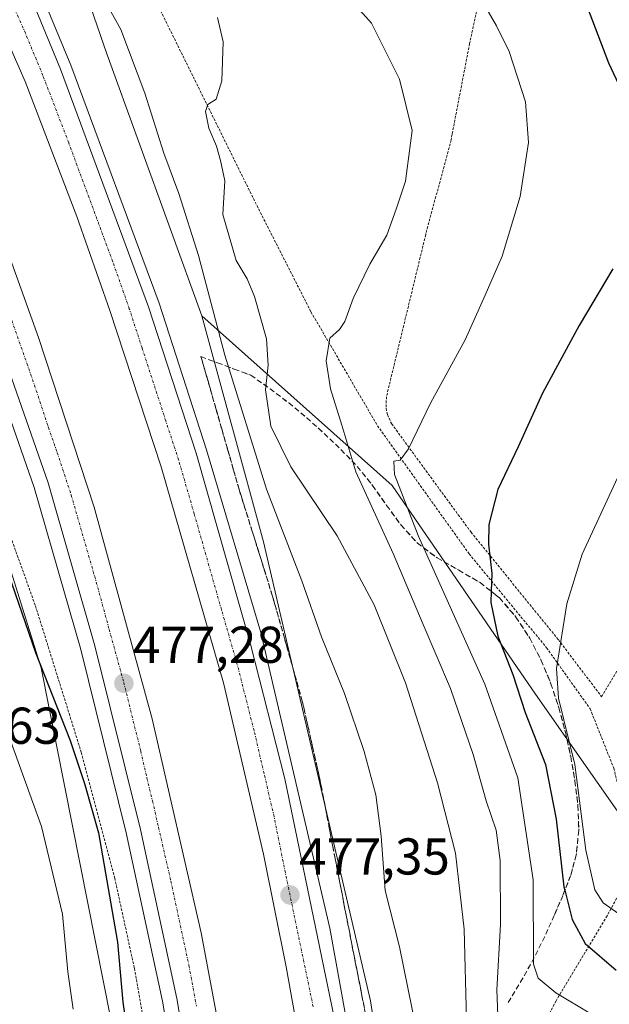
# Model space of a CAD drawing. Units: metres. Extents: x 611118 to 614576, y 4713128 to 4715497.
# Drawn here: x 611273 to 611387, y 4714593 to 4714783 of the extents above; entities that cross this region are included whole.
import ezdxf
from ezdxf.enums import TextEntityAlignment as Align

# ---------------------------------------------------------------- set-up
doc = ezdxf.new("R2010")
doc.units = ezdxf.units.M
doc.header["$MEASUREMENT"] = 0
for name, pattern in [('TRAZO_Y_PUNTO', [1, 0.5, -0.25, 0, -0.25]), ('TRAZOS', [0.75, 0.5, -0.25]), ('TRAZOSX2', [1.5, 1, -0.5])]:
    doc.linetypes.add(name, pattern=pattern)
for name, color, linetype, lineweight in [('Alambrada', 19, 'TRAZOS', 0), ('Arcén (en calzada doble)', 9, 'Continuous', 13), ('Carretera de calzada doble', 1, 'Continuous', 13), ('Carretera de calzada doble Cxs', 1, 'Continuous', 13), ('Carretera de calzada doble eje', 1, 'TRAZO_Y_PUNTO', 0), ('Carátula', 7, 'Continuous', 5), ('Cultivos leñosos', 92, 'Continuous', 0), ('Cultivos leñosos CxS', 92, 'Continuous', 0), ('Curva de nivel maestra', 36, 'Continuous', 30), ('Curva de nivel normal', 36, 'Continuous', 0), ('Matorral', 135, 'Continuous', 0), ('Matorral CxS', 135, 'Continuous', 0), ('Núcleo urbano', 19, 'Continuous', 0), ('Núcleo urbano CxS', 19, 'Continuous', 0), ('Pastizal CxS', 92, 'Continuous', 0), ('Punto de cota en terreno', 7, 'Continuous', 0), ('Rótulo de punto de cota en terreno', 19, 'Continuous', 0), ('Talud superficial', 39, 'TRAZOSX2', 0)]:
    doc.layers.add(name, color=color, linetype=linetype, lineweight=lineweight)
doc.styles.add('Arial', font='txt', dxfattribs={"height": 0.2})

# ---------------------------------------------------------------- blocks, each defined once
blk = doc.blocks.new('*U157')
at = {"layer": 'Pastizal CxS', "color": 92, "linetype": 'Continuous', "lineweight": 0}
blk.add_polyline3d([(611165.45, 4714918.36, 475.73), (611235.77, 4714780.45, 476.83), (611262.25, 4714704.65, 476.36), (611276.86, 4714658.07, 474.31), (611297.87, 4714552.13, 472.85)], dxfattribs=at)
blk = doc.blocks.new('*U180')
at = {"layer": 'Curva de nivel normal', "color": 36, "linetype": 'Continuous', "lineweight": 0}
blk.add_polyline3d([(611362.56, 4714786.18, 495), (611364.89, 4714782.23, 495), (611367.36, 4714777.26, 495), (611370.5, 4714767.49, 495), (611371.07, 4714759.64, 495), (611369.5, 4714749.19, 495), (611366.02, 4714737.64, 495), (611362.69, 4714730.13, 495), (611358.82, 4714721.46, 495), (611352.16, 4714709.22, 495), (611347.92, 4714700.42, 495), (611346.31, 4714698.25, 495), (611345.06, 4714698, 495), (611345.2, 4714695.47, 495), (611349.74, 4714683.67, 495), (611362.66, 4714654.9, 495), (611369.02, 4714636.81, 495), (611371.97, 4714617.07, 495), (611372.08, 4714600.75, 495), (611372.96, 4714598.05, 495), (611376.37, 4714595.24, 495), (611383.25, 4714591.1, 495)], dxfattribs=at)
blk = doc.blocks.new('*U192')
at = {"layer": 'Curva de nivel normal', "color": 36, "linetype": 'Continuous', "lineweight": 0}
blk.add_polyline3d([(611349.35, 4714588.28, 480), (611346.18, 4714604.12, 480), (611343.37, 4714614.99, 480), (611342.61, 4714625.55, 480), (611341.57, 4714633.51, 480), (611339.32, 4714641.92, 480), (611335.5, 4714653.1, 480), (611331.1, 4714664.03, 480), (611327.26, 4714674.86, 480), (611320.44, 4714692.59, 480), (611312.37, 4714718.51, 480), (611307.3, 4714737.78, 480), (611303.51, 4714749.8, 480), (611300.58, 4714757.59, 480), (611296.92, 4714769.2, 480), (611292.24, 4714781.5, 480), (611289.07, 4714787.34, 480)], dxfattribs=at)
blk = doc.blocks.new('*U215')
at = {"layer": 'Curva de nivel maestra', "color": 36, "linetype": 'Continuous', "lineweight": 30}
for points in [[(611381.41, 4714788.67, 500), (611386.59, 4714775.07, 500), (611389.04, 4714769.85, 500)], [(611387.42, 4714735.24, 500), (611380.87, 4714724.24, 500), (611373.82, 4714711.16, 500), (611369.13, 4714700.79, 500), (611365.19, 4714692.52, 500), (611363.46, 4714685.76, 500), (611363.35, 4714681.95, 500), (611364.02, 4714676.28, 500), (611363.88, 4714672.87, 500), (611363.79, 4714670.73, 500), (611365.16, 4714664.21, 500), (611368.04, 4714656.79, 500), (611370.44, 4714649.46, 500), (611374.36, 4714639.38, 500), (611376.44, 4714628.82, 500), (611377.95, 4714615.73, 500), (611378.13, 4714615.05, 500), (611379.57, 4714609.42, 500), (611382.07, 4714604.78, 500), (611388.04, 4714599.59, 500)]]:
    blk.add_polyline3d(points, dxfattribs=at)
blk = doc.blocks.new('5PATER')
at = {"layer": 'Carátula', "linetype": 'Continuous', "lineweight": 5}
h = blk.add_hatch(color=250, dxfattribs=at)
edge = h.paths.add_edge_path()
edge.add_ellipse((0, 0.01), major_axis=(-1.33, -1.34), ratio=0.999422, start_angle=0, end_angle=360)

msp = doc.modelspace()

# ---------------------------------------------------------------- linework, layer by layer
at = {"layer": 'Alambrada', "color": 19, "linetype": 'TRAZOS', "lineweight": 0}
for points in [[(611126.05, 4714982.39, 482.58), (611155.26, 4714941.25, 480.28), (611170.19, 4714915.83, 480.76), (611183.87, 4714889.82, 482.25), (611196.26, 4714864.54, 478.49), (611212.55, 4714829.36, 477.66), (611226.43, 4714800.17, 477.27), (611252.48, 4714734.9, 478.72), (611275.76, 4714670.04, 475.98), (611284.61, 4714641.75, 475.94), (611291.08, 4714617.42, 475.7), (611294.89, 4714599.99, 475.8), (611298.98, 4714576.73, 475.61)], [(611249.69, 4714885.69, 488.87), (611257.57, 4714874.42, 487.11), (611262.66, 4714863.67, 487.13), (611268.85, 4714848.34, 484.11), (611277.03, 4714830.3, 483.72), (611285.66, 4714813.25, 484.43), (611297.96, 4714789.15, 484.18), (611318.57, 4714747.46, 486.64), (611329.03, 4714726.91, 489.2), (611341.89, 4714704.89, 493.77), (611359.62, 4714680.11, 498.95), (611374.58, 4714661.96, 504.19), (611383.01, 4714650.16, 507.5), (611387.58, 4714638.68, 508.92), (611390.32, 4714627.9, 510.18), (611390.82, 4714623.37, 509.61), (611390.64, 4714619.95, 509.1), (611389.94, 4714616.8, 507.21), (611386.3, 4714610.13, 504.5), (611376.42, 4714593.68, 496.1), (611370.28, 4714581.9, 490.35)], [(611391.48, 4714809.71, 508.19), (611379.9, 4714811.08, 506.43), (611367.07, 4714813.36, 502.68), (611365.94, 4714807.89, 501.78), (611364.69, 4714801.9, 501.05), (611359.71, 4714778.76, 495.89), (611356.33, 4714761.26, 495.6), (611356.12, 4714760.13, 495.15), (611351.22, 4714741.82, 494.07), (611343.63, 4714710.49, 494.32), (611343.55, 4714708.26, 494.27), (611343.81, 4714707.02, 495.35), (611344.62, 4714705.28, 496.23), (611357.51, 4714687.66, 499.34), (611359.98, 4714684.3, 500.33), (611376.87, 4714663.52, 504.78), (611385.23, 4714652.48, 508.57)], [(611385.23, 4714652.48, 508.57), (611396.19, 4714670.61, 512.34)]]:
    msp.add_polyline3d(points, dxfattribs=at)
at = {"layer": 'Arcén (en calzada doble)', "color": 9, "linetype": 'Continuous', "lineweight": 13}
for points in [[(611124.7, 4715066.23, 482.56), (611180.96, 4714971.13, 481.24), (611202.6, 4714934.04, 480.03), (611217.67, 4714908.22, 480.46), (611238.71, 4714869.41, 479.84), (611256.25, 4714832.91, 479.63), (611275.82, 4714790.98, 478.9), (611282.6, 4714774.6, 478.75), (611299.66, 4714728.55, 478.02), (611308.85, 4714700.24, 477.82), (611319.37, 4714664.92, 477.63), (611332.67, 4714607.72, 477.31), (611338.87, 4714573.52, 476.87), (611342.89, 4714548.19, 476.9), (611347.26, 4714513.57, 476.9), (611350.57, 4714465.01, 477), (611351.91, 4714427.65, 476.88), (611352.14, 4714375.43, 477.03), (611350.89, 4714325.22, 477.23), (611346.55, 4714203.77, 477.84), (611344.68, 4714168.69, 476.7)], [(611310.68, 4714169.1, 477.98), (611316.75, 4714315.31, 476.47), (611317.83, 4714353.82, 476.09), (611318.07, 4714387.49, 475.83), (611317.8, 4714414.13, 475.87), (611317.01, 4714446.64, 475.82), (611315.6, 4714474.11, 475.9), (611313.17, 4714506.51, 475.72), (611309.16, 4714538.15, 475.57), (611304.1, 4714571.34, 475.94), (611300.3, 4714593.6, 476.33), (611293.32, 4714626.19, 476.2), (611284.53, 4714661.59, 476.69), (611275.53, 4714692.96, 477.06), (611261.92, 4714731.8, 477.06), (611250.23, 4714762.91, 477.53), (611239.08, 4714789.48, 477.78), (611226.89, 4714815.98, 478.14), (611210.26, 4714849.69, 478.91), (611181.67, 4714901.85, 479.7), (611173.72, 4714915.55, 479.02), (611163.42, 4714933.29, 480.03), (611125.82, 4714996.43, 481.79)]]:
    msp.add_polyline3d(points, dxfattribs=at)
at = {"layer": 'Carretera de calzada doble', "color": 1, "linetype": 'Continuous', "lineweight": 13}
for points in [[(611201.85, 4714931.12, 480.88), (611215.82, 4714907.18, 480.67), (611236.82, 4714868.43, 480.1), (611254.32, 4714832, 479.57), (611273.87, 4714790.11, 478.95), (611280.62, 4714773.83, 478.86), (611297.64, 4714727.84, 478.23), (611306.82, 4714699.6, 478.1), (611317.35, 4714662.65, 477.8), (611323.96, 4714636.61, 477.58), (611334.69, 4714584.84, 477.3), (611340.37, 4714547.43, 477.24), (611345.44, 4714505.18, 477.09), (611347.62, 4714477.07, 476.98), (611349.78, 4714427.59, 476.89), (611350.03, 4714375.46, 477.08), (611348.78, 4714325.29, 477.24), (611346.05, 4714251.02, 477.74), (611343.76, 4714208.26, 477.9), (611342.34, 4714170.96, 477.9)], [(611334.61, 4714171.06, 478.06), (611334.73, 4714174.41, 478.07), (611338.6, 4714249.55, 477.44), (611342.07, 4714335.64, 476.94), (611342.91, 4714390.67, 476.5), (611342.67, 4714417.82, 476.55), (611340.98, 4714464.76, 476.55), (611339.28, 4714494.44, 476.53), (611335.42, 4714530.66, 476.59), (611330.48, 4714565.41, 476.8), (611324.21, 4714600.24, 476.86), (611319.85, 4714622.01, 477.05), (611312.12, 4714655.19, 477.35), (611300.05, 4714696.96, 477.54), (611290.17, 4714727.13, 477.83), (611283.76, 4714745.34, 477.97), (611273.76, 4714771.42, 478.27), (611258.3, 4714806.65, 478.64), (611234.53, 4714856.74, 479.45), (611219.8, 4714884.61, 479.91), (611207.01, 4714907.67, 480.4), (611195.78, 4714927.36, 480.62)], [(611183.15, 4714919.52, 480.49), (611187.23, 4714912.59, 480.45), (611206.44, 4714878.66, 480), (611223.94, 4714845.16, 479.24), (611238.78, 4714814.92, 478.78), (611252.14, 4714784.69, 478.46), (611265.3, 4714752.48, 478.04), (611276.32, 4714721.93, 477.82), (611287.14, 4714689.13, 477.51), (611298.35, 4714648.21, 477.16), (611307.8, 4714606.84, 476.93), (611313.64, 4714575.55, 476.76), (611319.67, 4714537.41, 476.54), (611323.57, 4714502.59, 476.47), (611326.6, 4714461.1, 476.62), (611327.41, 4714441.02, 476.45), (611328.01, 4714411.81, 476.51), (611328.37, 4714371.92, 476.58), (611327.14, 4714321.85, 477.1), (611324.94, 4714276.94, 477.32), (611324.14, 4714249.51, 477.56), (611320.91, 4714171.24, 478.32)], [(611313.6, 4714171.33, 478.53), (611319.57, 4714315.21, 476.83), (611320.66, 4714353.76, 476.6), (611320.89, 4714387.49, 476.36), (611320.62, 4714414.18, 476.27), (611319.82, 4714446.75, 476.19), (611318.42, 4714474.3, 476.24), (611315.98, 4714506.79, 476.25), (611311.94, 4714538.54, 476.27), (611306.89, 4714571.8, 476.49), (611303.07, 4714594.14, 476.62), (611296.07, 4714626.84, 476.82), (611287.26, 4714662.32, 477.11), (611278.21, 4714693.82, 477.32), (611264.57, 4714732.76, 477.48), (611252.85, 4714763.94, 477.92), (611241.67, 4714790.6, 478.31), (611229.44, 4714817.18, 478.59), (611212.76, 4714850.99, 479.29), (611199.07, 4714876.36, 479.67), (611184.12, 4714903.25, 480.14), (611176.92, 4714915.66, 480.44)]]:
    msp.add_polyline3d(points, dxfattribs=at)
at = {"layer": 'Carretera de calzada doble Cxs', "color": 1, "linetype": 'Continuous', "lineweight": 13}
for points in [[(611187.23, 4714912.59, 480.45), (611206.44, 4714878.66, 480), (611223.94, 4714845.16, 479.24), (611238.78, 4714814.92, 478.78), (611252.14, 4714784.69, 478.46), (611265.3, 4714752.48, 478.04), (611276.32, 4714721.93, 477.82), (611287.14, 4714689.13, 477.51), (611298.35, 4714648.21, 477.16), (611307.8, 4714606.84, 476.93), (611313.64, 4714575.55, 476.76)], [(611215.82, 4714907.18, 480.67), (611236.82, 4714868.43, 480.1), (611254.32, 4714832, 479.57), (611273.87, 4714790.11, 478.95), (611280.62, 4714773.83, 478.86), (611297.64, 4714727.84, 478.23), (611306.82, 4714699.6, 478.1), (611317.35, 4714662.65, 477.8), (611323.96, 4714636.61, 477.58), (611334.69, 4714584.84, 477.3)], [(611306.89, 4714571.8, 476.49), (611303.07, 4714594.14, 476.62), (611296.07, 4714626.84, 476.82), (611287.26, 4714662.32, 477.11), (611278.21, 4714693.82, 477.32), (611264.57, 4714732.76, 477.48), (611252.85, 4714763.94, 477.92), (611241.67, 4714790.6, 478.31), (611229.44, 4714817.18, 478.59), (611212.76, 4714850.99, 479.29), (611199.07, 4714876.36, 479.67), (611184.12, 4714903.25, 480.14)], [(611330.48, 4714565.41, 476.8), (611324.21, 4714600.24, 476.86), (611319.85, 4714622.01, 477.05), (611312.12, 4714655.19, 477.35), (611300.05, 4714696.96, 477.54), (611290.17, 4714727.13, 477.83), (611283.76, 4714745.34, 477.97), (611273.76, 4714771.42, 478.27), (611258.3, 4714806.65, 478.64), (611234.53, 4714856.74, 479.45), (611219.8, 4714884.61, 479.91)]]:
    msp.add_polyline3d(points, dxfattribs=at)
at = {"layer": 'Carretera de calzada doble eje', "color": 1, "linetype": 'TRAZO_Y_PUNTO', "lineweight": 0}
for points in [[(611329.46, 4714592.54, 477.23), (611324.08, 4714618.43, 477.38), (611321.89, 4714629.32, 477.46), (611319.98, 4714637.6, 477.5), (611318.03, 4714645.91, 477.58), (611314.73, 4714658.92, 477.67), (611311.71, 4714669.35, 477.73), (611306.46, 4714687.84, 477.86), (611303.44, 4714698.27, 477.95), (611300.96, 4714705.83, 478), (611296.37, 4714719.94, 478.14), (611293.91, 4714727.49, 478.21), (611290.71, 4714736.59, 478.28), (611282.19, 4714759.59, 478.5), (611277.19, 4714772.61, 478.67), (611273.82, 4714780.76, 478.78), (611269.96, 4714789.58, 478.85)], [(611246.89, 4714787.65, 478.51), (611252.48, 4714774.32, 478.31), (611255.78, 4714766.26, 478.19), (611259.07, 4714758.21, 478.12), (611264.94, 4714742.61, 477.97), (611267.69, 4714734.98, 477.85), (611270.44, 4714727.34, 477.79), (611275.57, 4714712.74, 477.68), (611278.26, 4714704.54, 477.61), (611279.98, 4714699.67, 477.57), (611282.67, 4714691.47, 477.49), (611287.21, 4714675.72, 477.38), (611290.01, 4714665.49, 477.32), (611292.82, 4714655.26, 477.27), (611296.12, 4714641.96, 477.18), (611297.3, 4714636.79, 477.12), (611298.39, 4714632.34, 477.09), (611299.57, 4714627.18, 477.08), (611301.94, 4714616.84, 477.01), (611305.44, 4714600.49, 476.92), (611306.89, 4714592.67, 476.88)]]:
    msp.add_polyline3d(points, dxfattribs=at)
at = {"layer": 'Cultivos leñosos', "color": 92, "linetype": 'Continuous', "lineweight": 0}
for points in [[(611307.93, 4714726.13, 478.37), (611289.56, 4714776.76, 478.44), (611274.04, 4714821.83, 481.37)], [(611307.93, 4714726.13, 478.37), (611344.74, 4714693.35, 493.9), (611372.48, 4714652.99, 501.57), (611390.14, 4714627.77, 508.86), (611390.35, 4714627.6, 508.89), (611420.21, 4714603.99, 504.34), (611428.19, 4714605.46, 504.29), (611439.54, 4714607.55, 503.7), (611450.34, 4714612.82, 502.71), (611461.42, 4714618.23, 501.4), (611471.47, 4714623.54, 499.08), (611478.6, 4714627.3, 499.17), (611479.73, 4714627.9, 499.22)]]:
    msp.add_polyline3d(points, dxfattribs=at)
at = {"layer": 'Cultivos leñosos CxS', "color": 92, "linetype": 'Continuous', "lineweight": 0}
msp.add_polyline3d([(611390.14, 4714627.77, 508.86), (611372.48, 4714652.99, 501.57), (611344.74, 4714693.35, 493.9), (611307.93, 4714726.13, 478.37), (611289.56, 4714776.76, 478.44), (611274.04, 4714821.83, 481.37), (611304.38, 4714829.57, 487.6), (611327.06, 4714817.68, 491.15), (611330.86, 4714815.69, 491.87), (611366.18, 4714808.12, 498.62), (611391.98, 4714806.21, 504.61)], dxfattribs=at)
at = {"layer": 'Curva de nivel maestra', "color": 36, "linetype": 'Continuous', "lineweight": 30}
msp.add_polyline3d([(611224.81, 4714784.14, 475), (611229.75, 4714773.2, 475), (611236.44, 4714759.38, 475), (611241.3, 4714747.9, 475), (611243.47, 4714739.2, 475), (611244.17, 4714731.28, 475), (611244.85, 4714726.06, 475), (611245.32, 4714720.21, 475), (611249.08, 4714714.87, 475), (611254.24, 4714711.33, 475), (611257.62, 4714706.8, 475), (611262.83, 4714694.38, 475), (611270.45, 4714676.38, 475), (611275.74, 4714661.01, 475), (611282.46, 4714644.04, 475), (611285.21, 4714635.72, 475), (611287.92, 4714626.17, 475), (611290.34, 4714612.46, 475), (611291.65, 4714605, 475), (611292.65, 4714593.43, 475), (611294.65, 4714579.25, 475)], dxfattribs=at)
at = {"layer": 'Curva de nivel normal', "color": 36, "linetype": 'Continuous', "lineweight": 0}
for points in [[(611336.74, 4714787.2, 490), (611340.71, 4714782.75, 490), (611346.16, 4714771.86, 490), (611348.62, 4714761.96, 490), (611347.3, 4714752.15, 490), (611345.49, 4714746.75, 490), (611343.72, 4714741.73, 490), (611340.43, 4714736.1, 490), (611337.22, 4714729.5, 490), (611335.59, 4714725.06, 490), (611334.54, 4714723.49, 490), (611332.66, 4714721.8, 490), (611332, 4714717.44, 490), (611332.78, 4714712.03, 490), (611335, 4714705.01, 490), (611337.72, 4714695.98, 490), (611344.93, 4714680.2, 490), (611350.73, 4714666.45, 490), (611355.99, 4714654.09, 490), (611360.4, 4714641.34, 490), (611362.9, 4714632.32, 490), (611364.82, 4714626.68, 490), (611365.63, 4714620.79, 490), (611365.68, 4714608.46, 490), (611364.99, 4714595.81, 490), (611365.24, 4714589.19, 490)], [(611283.02, 4714592.08, 470), (611281.99, 4714599.26, 470), (611280.98, 4714610.44, 470), (611276.93, 4714627.37, 470), (611264.98, 4714660.24, 470), (611261.5, 4714672.82, 470), (611258.82, 4714678.62, 470), (611257.16, 4714682.81, 470), (611254.65, 4714687.43, 470), (611250.11, 4714694.52, 470), (611245.94, 4714702.46, 470), (611240.7, 4714709.67, 470), (611238.26, 4714714.31, 470), (611237.46, 4714722.06, 470), (611236.84, 4714733.11, 470), (611234.95, 4714742.55, 470), (611227.31, 4714758.01, 470), (611225.04, 4714761.94, 470), (611221.4, 4714769.55, 470), (611217.72, 4714773.7, 470), (611212.94, 4714776.68, 470), (611209.98, 4714780.28, 470), (611207.94, 4714784.32, 470)], [(611310.96, 4714783.82, 485), (611312.06, 4714779.14, 485), (611311.83, 4714771.56, 485), (611310.71, 4714768.01, 485), (611309.12, 4714767.02, 485), (611308.62, 4714765.63, 485), (611309.3, 4714762.43, 485), (611310.79, 4714758.95, 485), (611311.57, 4714756.19, 485), (611312.39, 4714752.25, 485), (611311.99, 4714745.72, 485), (611314.55, 4714736.82, 485), (611316.67, 4714733.27, 485), (611318.12, 4714729.86, 485), (611320.41, 4714721.68, 485), (611320.79, 4714716.56, 485), (611320.23, 4714711.82, 485), (611321.28, 4714704.79, 485), (611325.11, 4714696.9, 485), (611334.08, 4714683.56, 485), (611341.23, 4714670.27, 485), (611347.31, 4714655.16, 485), (611353.53, 4714635.8, 485), (611357, 4714622.26, 485), (611358.65, 4714607.54, 485), (611359.1, 4714590.02, 485)], [(611388.3, 4714694.78, 505), (611381.48, 4714680.03, 505), (611378.52, 4714670.46, 505), (611376.5, 4714657.93, 505)], [(611376.5, 4714657.93, 505), (611376.87, 4714652.21, 505), (611380.03, 4714639.35, 505), (611382.21, 4714622.79, 505), (611383.9, 4714615.16, 505), (611385.54, 4714612.62, 505), (611388.56, 4714610.5, 505)]]:
    msp.add_polyline3d(points, dxfattribs=at)
at = {"layer": 'Matorral', "color": 135, "linetype": 'Continuous', "lineweight": 0}
for points in [[(611350.87, 4714170.64, 472.11), (611350.87, 4714170.77, 472.15), (611351.06, 4714173.46, 472.91), (611351.35, 4714177.88, 475.39), (611356.72, 4714257.76, 477.61), (611357.45, 4714268.56, 477.81), (611358.92, 4714309.23, 478.59), (611358.09, 4714386.1, 475.86), (611357.74, 4714418.3, 475.35), (611357, 4714486.48, 475.59), (611340.56, 4714593.68, 476.95), (611319.86, 4714682.41, 477.67), (611307.93, 4714726.13, 478.37)], [(611307.93, 4714726.13, 478.37), (611344.74, 4714693.35, 493.9), (611372.48, 4714652.99, 501.57), (611390.14, 4714627.77, 508.86), (611390.35, 4714627.6, 508.89), (611420.21, 4714603.99, 504.34), (611428.19, 4714605.46, 504.29), (611439.54, 4714607.55, 503.7), (611450.34, 4714612.82, 502.71), (611461.42, 4714618.23, 501.4), (611471.47, 4714623.54, 499.08), (611478.6, 4714627.3, 499.17), (611479.73, 4714627.9, 499.22)]]:
    msp.add_polyline3d(points, dxfattribs=at)
at = {"layer": 'Matorral CxS', "color": 135, "linetype": 'Continuous', "lineweight": 0}
msp.add_polyline3d([(611357, 4714486.48, 475.59), (611340.56, 4714593.68, 476.95), (611319.87, 4714682.41, 477.67), (611307.93, 4714726.13, 478.37), (611344.74, 4714693.35, 493.9), (611372.48, 4714652.99, 501.57), (611390.14, 4714627.77, 508.86), (611420.21, 4714603.99, 504.34), (611439.54, 4714607.55, 503.7), (611461.42, 4714618.23, 501.4), (611471.47, 4714623.54, 499.08), (611479.73, 4714627.9, 499.22), (611479.73, 4714627.9, 499.22), (611484.36, 4714612.92, 492.01), (611497.03, 4714571.94, 481.2)], dxfattribs=at)
at = {"layer": 'Núcleo urbano', "color": 19, "linetype": 'Continuous', "lineweight": 0}
for points in [[(611126.03, 4714983.51, 480.99), (611130.45, 4714976.19, 480.77), (611153.15, 4714938.68, 478.56), (611165.45, 4714918.36, 475.73), (611167.87, 4714913.59, 472.78), (611168.56, 4714912.25, 473.47), (611169.25, 4714910.9, 474.26), (611169.98, 4714909.46, 475.12), (611170.07, 4714909.28, 475.23), (611229.02, 4714793.68, 476.89), (611235.77, 4714780.45, 476.83), (611246.07, 4714750.96, 476.4), (611262.25, 4714704.65, 476.36), (611276.86, 4714658.07, 474.31), (611297.87, 4714552.13, 472.85), (611307, 4714480.89, 474.8), (611308.83, 4714466.66, 474.92), (611312.64, 4714399.8, 474.94), (611314.3, 4714370.72, 475.27), (611309.8, 4714337.02, 475.04), (611296.65, 4714238.69, 477.19), (611298.02, 4714174.61, 471.59)], [(611307.93, 4714726.13, 478.37), (611289.56, 4714776.76, 478.44), (611274.04, 4714821.83, 481.37)], [(611350.87, 4714170.64, 472.11), (611350.87, 4714170.77, 472.15), (611351.06, 4714173.46, 472.91), (611351.35, 4714177.88, 475.39), (611356.72, 4714257.76, 477.61), (611357.45, 4714268.56, 477.81), (611358.92, 4714309.23, 478.59), (611358.09, 4714386.1, 475.86), (611357.74, 4714418.3, 475.35), (611357, 4714486.48, 475.59), (611340.56, 4714593.68, 476.95), (611319.86, 4714682.41, 477.67), (611307.93, 4714726.13, 478.37)]]:
    msp.add_polyline3d(points, dxfattribs=at)
at = {"layer": 'Núcleo urbano CxS', "color": 19, "linetype": 'Continuous', "lineweight": 0}
msp.add_polyline3d([(611297.87, 4714552.13, 472.85), (611276.86, 4714658.07, 474.31), (611262.25, 4714704.65, 476.36), (611235.77, 4714780.45, 476.83), (611165.45, 4714918.36, 475.73), (611126.03, 4714983.51, 480.99), (611124.48, 4715080.03, 481.68), (611155.67, 4715028.87, 480.51), (611208.01, 4714946.83, 475.6), (611247.94, 4714881.37, 485.11), (611247.94, 4714881.37, 485.11), (611274.04, 4714821.83, 481.37), (611289.56, 4714776.76, 478.44), (611307.93, 4714726.13, 478.37), (611319.87, 4714682.41, 477.67), (611340.56, 4714593.68, 476.95), (611357, 4714486.48, 475.59)], dxfattribs=at)
at = {"layer": 'Pastizal CxS', "color": 92, "linetype": 'Continuous', "lineweight": 0}
msp.add_polyline3d([(611126.03, 4714983.51, 480.99), (611130.45, 4714976.19, 480.77), (611153.15, 4714938.68, 478.56), (611165.45, 4714918.36, 475.73), (611167.87, 4714913.59, 472.78), (611168.56, 4714912.25, 473.47), (611169.25, 4714910.9, 474.26), (611169.98, 4714909.46, 475.12), (611170.07, 4714909.28, 475.23), (611229.02, 4714793.68, 476.89), (611235.77, 4714780.45, 476.83), (611246.07, 4714750.96, 476.4), (611262.25, 4714704.65, 476.36), (611276.86, 4714658.07, 474.31), (611297.87, 4714552.13, 472.85), (611307, 4714480.89, 474.8), (611308.83, 4714466.66, 474.92), (611312.64, 4714399.8, 474.94), (611314.3, 4714370.72, 475.27), (611309.8, 4714337.02, 475.04), (611296.65, 4714238.69, 477.19), (611298.02, 4714174.61, 471.59)], dxfattribs=at)
at = {"layer": 'Talud superficial', "color": 39, "linetype": 'TRAZOSX2', "lineweight": 0}
for points in [[(611339.38, 4714592.2, 476.89), (611339.09, 4714593.65, 476.94), (611338.8, 4714595.11, 476.96), (611338.52, 4714596.56, 476.95), (611338.23, 4714598.02, 476.91), (611337.94, 4714599.48, 476.86), (611337.66, 4714600.93, 476.81), (611337.37, 4714602.39, 476.74), (611337.07, 4714603.96, 476.67), (611336.76, 4714605.52, 476.6), (611336.46, 4714607.09, 476.52), (611336.15, 4714608.66, 476.58), (611335.85, 4714610.22, 476.69), (611335.54, 4714611.79, 476.79), (611335.23, 4714613.36, 476.88), (611334.93, 4714614.92, 477.02), (611334.62, 4714616.49, 477.15), (611334.32, 4714618.06, 477.27), (611334.01, 4714619.62, 477.33), (611333.71, 4714621.19, 477.35), (611333.33, 4714623.14, 477.31), (611332.96, 4714625.09, 477.24), (611332.58, 4714627.04, 477.15), (611332.21, 4714628.99, 477.04), (611331.83, 4714630.95, 476.9), (611331.46, 4714632.9, 476.77), (611331.08, 4714634.85, 476.85), (611330.71, 4714636.8, 476.95), (611330.29, 4714638.65, 477.04), (611329.87, 4714640.5, 477.19), (611329.45, 4714642.35, 477.3), (611329.03, 4714644.2, 477.37), (611328.61, 4714646.05, 477.36), (611328.2, 4714647.9, 477.3), (611327.78, 4714649.75, 477.24), (611327.36, 4714651.6, 477.14), (611326.98, 4714652.96, 477.01), (611326.59, 4714654.31, 476.89), (611326.21, 4714655.67, 476.95), (611325.83, 4714657.03, 477.06), (611325.44, 4714658.38, 477.17), (611325.06, 4714659.74, 477.27), (611324.67, 4714661.09, 477.36), (611324.29, 4714662.45, 477.42), (611323.9, 4714663.8, 477.46), (611323.52, 4714665.16, 477.49), (611323.13, 4714666.51, 477.47), (611322.75, 4714667.87, 477.39), (611322.37, 4714669.23, 477.31), (611321.98, 4714670.58, 477.24), (611321.6, 4714671.94, 477.12), (611321.17, 4714673.31, 477.12), (611320.74, 4714674.69, 477.21), (611320.31, 4714676.06, 477.28), (611319.88, 4714677.43, 477.34), (611319.45, 4714678.81, 477.42), (611319.02, 4714680.18, 477.52), (611318.59, 4714681.56, 477.56), (611318.15, 4714682.93, 477.55), (611317.72, 4714684.31, 477.54), (611317.29, 4714685.68, 477.48), (611316.86, 4714687.06, 477.33), (611316.43, 4714688.43, 477.13), (611316, 4714689.8, 477.26), (611315.57, 4714691.18, 477.37), (611315.14, 4714692.55, 477.45), (611314.77, 4714693.86, 477.52), (611314.39, 4714695.16, 477.61), (611314.02, 4714696.47, 477.67), (611313.65, 4714697.77, 477.69), (611313.27, 4714699.08, 477.71), (611312.9, 4714700.38, 477.73), (611312.52, 4714701.69, 477.68), (611312.15, 4714702.99, 477.58), (611311.77, 4714704.3, 477.46), (611311.4, 4714705.6, 477.37), (611311.02, 4714706.91, 477.43), (611310.65, 4714708.21, 477.5), (611310.28, 4714709.52, 477.61), (611309.9, 4714710.82, 477.71), (611309.53, 4714712.13, 477.8), (611309.08, 4714713.66, 477.89), (611308.64, 4714715.18, 477.95), (611308.2, 4714716.71, 477.92), (611307.76, 4714718.24, 477.81), (611309.37, 4714717.64, 478.13), (611310.98, 4714717.04, 478.34), (611312.59, 4714716.44, 479.26), (611314.21, 4714715.83, 480.53), (611315.82, 4714715.23, 481.75), (611317.43, 4714714.63, 482.77), (611318.66, 4714713.76, 483.51), (611319.9, 4714712.89, 484.4), (611321.13, 4714712.02, 485.37), (611322.33, 4714711.11, 485.99), (611323.53, 4714710.19, 486.39), (611324.73, 4714709.28, 486.71), (611325.89, 4714708.32, 486.97), (611327.06, 4714707.36, 487.34), (611328.22, 4714706.4, 487.61), (611329.34, 4714705.4, 487.77), (611330.47, 4714704.39, 487.84), (611331.59, 4714703.39, 487.86), (611332.68, 4714702.34, 488.38), (611333.76, 4714701.3, 488.86), (611334.85, 4714700.25, 489.3), (611335.9, 4714699.16, 489.68), (611336.94, 4714698.08, 490.1), (611337.99, 4714696.99, 490.57), (611338.98, 4714695.77, 490.9), (611339.97, 4714694.55, 491.16), (611340.96, 4714693.33, 491.34), (611341.86, 4714692.04, 491.43), (611342.77, 4714690.76, 491.64), (611343.67, 4714689.47, 491.91), (611344.6, 4714688.2, 492.24), (611345.53, 4714686.93, 492.49), (611346.46, 4714685.66, 492.71), (611347.52, 4714684.5, 492.99), (611348.57, 4714683.33, 493.39), (611349.63, 4714682.17, 493.77), (611350.91, 4714681.22, 494.4), (611352.18, 4714680.27, 494.95), (611353.46, 4714679.32, 495.53), (611354.84, 4714678.53, 496.36), (611356.23, 4714677.74, 497.1), (611357.61, 4714676.95, 497.47), (611358.99, 4714676.15, 497.9), (611360.37, 4714675.34, 498.5), (611361.75, 4714674.54, 499.19), (611363, 4714673.56, 499.56), (611364.25, 4714672.57, 499.85), (611365.5, 4714671.59, 500.28), (611366.56, 4714670.36, 500.77), (611367.61, 4714669.12, 501.17), (611368.67, 4714667.89, 501.51), (611369.56, 4714666.53, 501.85), (611370.45, 4714665.18, 502.31), (611371.34, 4714663.82, 502.89), (611372.08, 4714662.38, 503.06), (611372.83, 4714660.93, 503.22), (611373.57, 4714659.49, 503.5), (611374.19, 4714657.99, 503.72), (611374.81, 4714656.49, 503.84), (611375.43, 4714654.99, 504.05), (611375.94, 4714653.45, 504.26), (611376.46, 4714651.9, 504.2), (611376.97, 4714650.36, 504.06), (611377.39, 4714648.79, 503.99), (611377.82, 4714647.23, 504.05), (611378.24, 4714645.66, 504.14), (611378.58, 4714644.07, 504.19), (611378.92, 4714642.49, 504.21), (611379.26, 4714640.9, 504.2), (611379.54, 4714639.32, 504.12), (611379.81, 4714637.75, 504.05), (611380.09, 4714636.17, 504.04), (611380.28, 4714634.58, 503.98), (611380.48, 4714633, 503.95), (611380.67, 4714631.41, 503.98), (611380.72, 4714629.81, 503.86), (611380.77, 4714628.22, 503.73), (611380.82, 4714626.62, 503.52), (611380.65, 4714625.03, 503.08), (611380.49, 4714623.44, 502.65), (611380.32, 4714621.85, 502.4), (611379.96, 4714620.52, 501.92), (611379.59, 4714619.19, 501.43), (611379.23, 4714617.86, 500.91), (611378.73, 4714616.58, 500.21), (611378.22, 4714615.29, 499.53), (611377.72, 4714614.01, 498.87), (611377.18, 4714612.74, 498.36), (611376.63, 4714611.48, 498.07), (611376.09, 4714610.21, 497.86), (611375.47, 4714608.84, 497.54), (611374.85, 4714607.46, 497.02), (611374.23, 4714606.09, 496.49), (611373.56, 4714604.74, 495.95), (611372.88, 4714603.39, 495.46), (611372.21, 4714602.04, 495.03), (611371.48, 4714600.72, 494.8), (611370.76, 4714599.4, 494.36), (611370.03, 4714598.08, 493.68), (611369.25, 4714596.79, 492.66), (611368.47, 4714595.51, 491.87), (611367.69, 4714594.22, 491.29), (611366.86, 4714592.96, 490.84)], [(611307.76, 4714718.24, 478.03), (611310.98, 4714717.04, 478.03), (611314.21, 4714715.83, 478.03), (611317.43, 4714714.63, 478.03), (611321.13, 4714712.02, 478.03), (611324.73, 4714709.28, 478.03), (611328.22, 4714706.4, 478.03), (611331.59, 4714703.39, 478.03), (611334.85, 4714700.25, 478.03), (611337.99, 4714696.99, 478.03), (611340.96, 4714693.33, 478.03), (611343.67, 4714689.47, 478.03), (611346.46, 4714685.66, 478.03), (611349.63, 4714682.17, 478.03), (611353.46, 4714679.32, 478.03), (611357.61, 4714676.95, 478.03), (611361.75, 4714674.54, 478.03), (611363.88, 4714672.87, 478.03), (611365.5, 4714671.59, 478.03), (611368.67, 4714667.89, 478.03), (611371.34, 4714663.82, 478.03), (611373.57, 4714659.49, 478.03), (611375.43, 4714654.99, 478.03), (611376.97, 4714650.36, 478.03), (611378.24, 4714645.66, 478.03), (611379.26, 4714640.9, 478.03), (611380.09, 4714636.17, 478.03), (611380.67, 4714631.41, 478.03), (611380.82, 4714626.62, 478.03), (611380.32, 4714621.85, 478.03), (611379.23, 4714617.86, 478.03), (611378.13, 4714615.05, 478.03), (611377.72, 4714614.01, 478.03), (611376.09, 4714610.21, 478.03), (611374.23, 4714606.09, 478.03), (611372.21, 4714602.04, 478.03), (611370.03, 4714598.08, 478.03), (611367.69, 4714594.22, 478.03), (611366.86, 4714592.96, 478.03)], [(611307.76, 4714718.24, 476.93), (611308.64, 4714715.18, 476.93), (611309.53, 4714712.13, 476.93), (611310.65, 4714708.21, 476.93), (611311.77, 4714704.3, 476.93), (611312.9, 4714700.38, 476.93), (611314.02, 4714696.47, 476.93), (611315.14, 4714692.55, 476.93), (611317.72, 4714684.31, 476.93), (611319.02, 4714680.18, 476.93), (611321.6, 4714671.94, 476.93), (611323.9, 4714663.8, 476.93), (611325.06, 4714659.74, 476.93), (611327.36, 4714651.6, 476.93), (611328.2, 4714647.9, 476.93), (611329.03, 4714644.2, 476.93), (611330.71, 4714636.8, 476.93), (611333.71, 4714621.19, 476.93), (611334.62, 4714616.49, 476.93), (611336.46, 4714607.09, 476.93), (611337.37, 4714602.39, 476.93), (611341.67, 4714580.55, 476.93), (611343.83, 4714568.41, 476.93)]]:
    msp.add_polyline3d(points, dxfattribs=at)

# ---------------------------------------------------------------- block references
at = {"layer": 'Curva de nivel maestra', "color": 36, "linetype": 'Continuous', "lineweight": 30}
msp.add_blockref('*U215', (0, 0), dxfattribs=at)
at = {"layer": 'Curva de nivel normal', "color": 36, "linetype": 'Continuous', "lineweight": 0}
for name in ['*U180', '*U192']:
    msp.add_blockref(name, (0, 0), dxfattribs=at)
at = {"layer": 'Pastizal CxS', "color": 92, "linetype": 'Continuous', "lineweight": 0}
msp.add_blockref('*U157', (0, 0), dxfattribs=at)
at = {"layer": 'Punto de cota en terreno', "linetype": 'Continuous', "lineweight": 0}
for p in [(611292.86, 4714655.08, 477.28), (611324.98, 4714614.15, 477.35)]:
    msp.add_blockref('5PATER', p, dxfattribs=at)

# ---------------------------------------------------------------- texts
at = {"layer": 'Rótulo de punto de cota en terreno', "color": 19, "linetype": 'Continuous', "lineweight": 0, "style": 'Arial'}
for s, p in [('477,28', (611294.62, 4714656.84)), ('464,63', (611251.52, 4714641.19)), ('477,35', (611326.74, 4714615.91))]:
    msp.add_text(s, height=7, dxfattribs=at).set_placement(p, align=Align.BOTTOM_LEFT)

doc.saveas('drawing.dxf')
